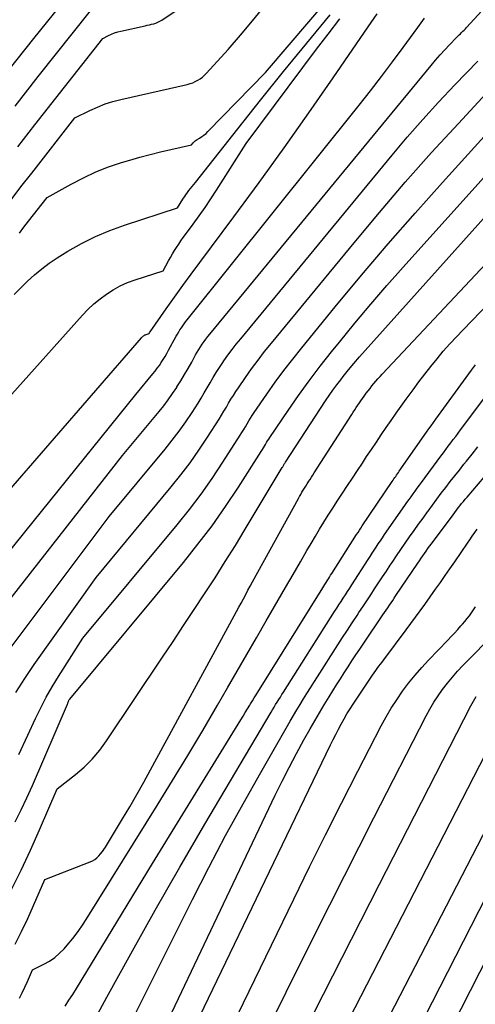
# Model space of a CAD drawing. Units: inches. Extents: x 2625434 to 2628053, y 1490669 to 1493835.
# Drawn here: x 2626236 to 2626281, y 1491080 to 1491178 of the extents above; entities that cross this region are included whole.
import ezdxf

# ---------------------------------------------------------------- set-up
doc = ezdxf.new("R2010")
doc.units = ezdxf.units.IN
doc.header["$MEASUREMENT"] = 0
doc.layers.add('Tile_2737_18_SW_contour_2ft', color=155, linetype='Continuous')

msp = doc.modelspace()

# ---------------------------------------------------------------- linework, layer by layer
at = {"layer": 'Tile_2737_18_SW_contour_2ft'}
for points in [[(2626235.88, 1491156.426, 9214), (2626236.335, 1491157.027, 9214), (2626236.796, 1491157.623, 9214), (2626238.65, 1491159.98, 9214), (2626241.028, 1491161.31, 9214), (2626242.235, 1491161.934, 9214), (2626243.464, 1491162.506, 9214), (2626244.727, 1491162.996, 9214), (2626246.014, 1491163.433, 9214), (2626246.821, 1491163.679, 9214), (2626247.832, 1491163.972, 9214), (2626248.846, 1491164.249, 9214), (2626249.867, 1491164.501, 9214), (2626250.893, 1491164.736, 9214), (2626252.95, 1491165.18, 9214), (2626253.116, 1491165.388, 9214), (2626253.204, 1491165.486, 9214), (2626253.298, 1491165.577, 9214), (2626253.402, 1491165.656, 9214), (2626253.512, 1491165.728, 9214), (2626253.741, 1491165.861, 9214), (2626253.964, 1491166.003, 9214), (2626254.178, 1491166.156, 9214), (2626254.379, 1491166.326, 9214), (2626254.571, 1491166.507, 9214), (2626260.29, 1491172.35, 9214), (2626279.997, 1491195.444, 9214)], [(2626229.483, 1491113.196, 9224), (2626246.1, 1491134.4, 9224), (2626249.723, 1491138.761, 9224), (2626250.187, 1491139.341, 9224), (2626250.635, 1491139.931, 9224), (2626251.062, 1491140.538, 9224), (2626251.473, 1491141.156, 9224), (2626251.501, 1491141.199, 9224), (2626251.881, 1491141.807, 9224), (2626252.252, 1491142.42, 9224), (2626252.611, 1491143.04, 9224), (2626252.962, 1491143.666, 9224), (2626253.35, 1491144.376, 9224), (2626253.504, 1491144.648, 9224), (2626253.663, 1491144.916, 9224), (2626253.83, 1491145.179, 9224), (2626254.002, 1491145.439, 9224), (2626254.181, 1491145.695, 9224), (2626254.365, 1491145.947, 9224), (2626254.556, 1491146.194, 9224), (2626254.751, 1491146.437, 9224), (2626276.683, 1491173.06, 9224), (2626277.125, 1491173.583, 9224), (2626277.574, 1491174.098, 9224), (2626278.036, 1491174.603, 9224), (2626278.507, 1491175.1, 9224), (2626279.216, 1491175.833, 9224), (2626279.339, 1491175.957, 9224), (2626279.462, 1491176.081, 9224), (2626279.588, 1491176.202, 9224), (2626279.714, 1491176.323, 9224), (2626279.841, 1491176.444, 9224), (2626279.965, 1491176.567, 9224), (2626280.086, 1491176.692, 9224), (2626280.206, 1491176.82, 9224), (2626289.285, 1491186.737, 9224)], [(2626235.454, 1491169.008, 9208), (2626237.753, 1491171.963, 9208), (2626244.607, 1491180.625, 9208)], [(2626235.739, 1491165.001, 9210), (2626237.414, 1491167.169, 9210), (2626244.14, 1491175.73, 9210), (2626244.722, 1491176.023, 9210), (2626245.018, 1491176.158, 9210), (2626245.319, 1491176.278, 9210), (2626245.627, 1491176.376, 9210), (2626245.941, 1491176.458, 9210), (2626248.336, 1491176.998, 9210), (2626248.551, 1491177.047, 9210), (2626248.765, 1491177.096, 9210), (2626248.979, 1491177.146, 9210), (2626249.193, 1491177.197, 9210), (2626249.403, 1491177.259, 9210), (2626249.606, 1491177.335, 9210), (2626249.799, 1491177.433, 9210), (2626249.986, 1491177.546, 9210), (2626254.62, 1491180.681, 9210)], [(2626234.775, 1491172.528, 9206), (2626237.317, 1491175.744, 9206), (2626240.652, 1491179.885, 9206)], [(2626234.982, 1491159.624, 9212), (2626236.035, 1491161.018, 9212), (2626237.104, 1491162.401, 9212), (2626241.39, 1491167.86, 9212), (2626242.863, 1491168.597, 9212), (2626243.61, 1491168.937, 9212), (2626244.369, 1491169.24, 9212), (2626245.149, 1491169.487, 9212), (2626245.942, 1491169.696, 9212), (2626252.521, 1491171.181, 9212), (2626252.793, 1491171.256, 9212), (2626253.059, 1491171.346, 9212), (2626253.316, 1491171.46, 9212), (2626253.567, 1491171.591, 9212), (2626253.805, 1491171.744, 9212), (2626254.031, 1491171.91, 9212), (2626254.241, 1491172.097, 9212), (2626254.44, 1491172.297, 9212), (2626256.561, 1491174.644, 9212), (2626257.792, 1491176.044, 9212), (2626258.996, 1491177.467, 9212), (2626260.161, 1491178.921, 9212)], [(2626225.272, 1491112.999, 9222), (2626247.41, 1491140.44, 9222), (2626249.12, 1491142.498, 9222), (2626249.339, 1491142.771, 9222), (2626249.55, 1491143.05, 9222), (2626249.752, 1491143.337, 9222), (2626249.946, 1491143.628, 9222), (2626250.132, 1491143.926, 9222), (2626250.314, 1491144.225, 9222), (2626250.489, 1491144.528, 9222), (2626250.661, 1491144.834, 9222), (2626251.428, 1491146.234, 9222), (2626251.547, 1491146.445, 9222), (2626251.671, 1491146.653, 9222), (2626251.8, 1491146.857, 9222), (2626251.933, 1491147.06, 9222), (2626252.071, 1491147.259, 9222), (2626252.213, 1491147.455, 9222), (2626252.359, 1491147.648, 9222), (2626252.508, 1491147.839, 9222), (2626269.56, 1491169.139, 9222), (2626270.674, 1491170.55, 9222), (2626271.774, 1491171.971, 9222), (2626272.854, 1491173.406, 9222), (2626273.921, 1491174.852, 9222), (2626275.355, 1491176.823, 9222), (2626275.697, 1491177.29, 9222), (2626276.041, 1491177.756, 9222)], [(2626225.31, 1491119.97, 9220), (2626247.973, 1491146.07, 9220), (2626248.025, 1491146.125, 9220), (2626248.078, 1491146.178, 9220), (2626248.136, 1491146.227, 9220), (2626248.195, 1491146.273, 9220), (2626248.258, 1491146.314, 9220), (2626248.324, 1491146.35, 9220), (2626248.392, 1491146.38, 9220), (2626248.463, 1491146.406, 9220), (2626248.73, 1491146.49, 9220), (2626248.788, 1491146.596, 9220), (2626248.798, 1491146.613, 9220), (2626248.808, 1491146.63, 9220), (2626248.819, 1491146.647, 9220), (2626248.831, 1491146.664, 9220), (2626250.433, 1491148.947, 9220), (2626251.25, 1491150.101, 9220), (2626252.075, 1491151.251, 9220), (2626252.91, 1491152.392, 9220), (2626253.753, 1491153.529, 9220), (2626257.134, 1491158.048, 9220), (2626259.65, 1491161.456, 9220), (2626262.137, 1491164.886, 9220), (2626264.58, 1491168.347, 9220), (2626266.994, 1491171.828, 9220), (2626270.458, 1491176.895, 9220), (2626271.347, 1491178.175, 9220)], [(2626230.33, 1491135.16, 9218), (2626242.125, 1491148.304, 9218), (2626242.678, 1491148.879, 9218), (2626243.257, 1491149.426, 9218), (2626243.872, 1491149.931, 9218), (2626244.512, 1491150.408, 9218), (2626245.186, 1491150.832, 9218), (2626245.881, 1491151.215, 9218), (2626246.606, 1491151.536, 9218), (2626247.352, 1491151.815, 9218), (2626250.13, 1491152.72, 9218), (2626250.666, 1491153.704, 9218), (2626250.856, 1491154.042, 9218), (2626251.051, 1491154.377, 9218), (2626251.254, 1491154.707, 9218), (2626251.462, 1491155.034, 9218), (2626251.677, 1491155.357, 9218), (2626251.895, 1491155.677, 9218), (2626252.119, 1491155.994, 9218), (2626252.346, 1491156.308, 9218), (2626253.099, 1491157.331, 9218), (2626253.696, 1491158.16, 9218), (2626254.284, 1491158.997, 9218), (2626254.855, 1491159.845, 9218), (2626255.415, 1491160.701, 9218), (2626258.37, 1491165.31, 9218), (2626265.33, 1491174.659, 9218), (2626266.472, 1491176.173, 9218), (2626267.627, 1491177.678, 9218)], [(2626235.36, 1491150.35, 9216), (2626236.694, 1491151.677, 9216), (2626237.381, 1491152.314, 9216), (2626238.095, 1491152.918, 9216), (2626238.849, 1491153.471, 9216), (2626239.63, 1491153.99, 9216), (2626240.684, 1491154.64, 9216), (2626242.035, 1491155.407, 9216), (2626243.418, 1491156.108, 9216), (2626244.846, 1491156.709, 9216), (2626246.306, 1491157.243, 9216), (2626251.54, 1491158.95, 9216), (2626252.088, 1491159.817, 9216), (2626252.23, 1491160.034, 9216), (2626252.377, 1491160.247, 9216), (2626252.53, 1491160.455, 9216), (2626252.688, 1491160.661, 9216), (2626252.85, 1491160.863, 9216), (2626253.011, 1491161.066, 9216), (2626253.172, 1491161.269, 9216), (2626253.333, 1491161.473, 9216), (2626257.525, 1491166.772, 9216), (2626259.791, 1491169.617, 9216), (2626262.071, 1491172.452, 9216), (2626264.371, 1491175.27, 9216), (2626266.683, 1491178.077, 9216)], [(2626233.543, 1491113.418, 9226), (2626244.79, 1491128.37, 9226), (2626250.325, 1491135.026, 9226), (2626251.034, 1491135.912, 9226), (2626251.72, 1491136.813, 9226), (2626252.371, 1491137.74, 9226), (2626253, 1491138.683, 9226), (2626253.591, 1491139.606, 9226), (2626253.903, 1491140.103, 9226), (2626254.208, 1491140.604, 9226), (2626254.505, 1491141.11, 9226), (2626254.794, 1491141.62, 9226), (2626255.087, 1491142.128, 9226), (2626255.389, 1491142.631, 9226), (2626255.706, 1491143.123, 9226), (2626256.033, 1491143.611, 9226), (2626256.151, 1491143.781, 9226), (2626256.55, 1491144.343, 9226), (2626256.96, 1491144.898, 9226), (2626257.382, 1491145.443, 9226), (2626257.815, 1491145.981, 9226), (2626272.813, 1491164.177, 9226), (2626274.319, 1491165.958, 9226), (2626275.853, 1491167.715, 9226), (2626277.43, 1491169.432, 9226), (2626279.035, 1491171.125, 9226), (2626281.321, 1491173.476, 9226)], [(2626235.517, 1491110.929, 9228), (2626236.425, 1491112.314, 9228), (2626237.362, 1491113.681, 9228), (2626243.48, 1491122.33, 9228), (2626250.928, 1491131.287, 9228), (2626251.882, 1491132.478, 9228), (2626252.805, 1491133.692, 9228), (2626253.681, 1491134.94, 9228), (2626254.526, 1491136.21, 9228), (2626255.678, 1491138.015, 9228), (2626255.922, 1491138.402, 9228), (2626256.16, 1491138.792, 9228), (2626256.393, 1491139.185, 9228), (2626256.622, 1491139.581, 9228), (2626256.852, 1491139.976, 9228), (2626257.09, 1491140.366, 9228), (2626257.338, 1491140.75, 9228), (2626257.593, 1491141.129, 9228), (2626258.285, 1491142.131, 9228), (2626258.902, 1491142.999, 9228), (2626259.534, 1491143.858, 9228), (2626260.186, 1491144.7, 9228), (2626260.853, 1491145.531, 9228), (2626269.05, 1491155.492, 9228), (2626271.573, 1491158.502, 9228), (2626274.13, 1491161.482, 9228), (2626276.74, 1491164.417, 9228), (2626279.385, 1491167.321, 9228), (2626284.057, 1491172.359, 9228)], [(2626235.84, 1491104.776, 9230), (2626236.729, 1491106.681, 9230), (2626237.486, 1491108.333, 9230), (2626238.004, 1491109.407, 9230), (2626238.552, 1491110.465, 9230), (2626239.143, 1491111.5, 9230), (2626239.762, 1491112.519, 9230), (2626242.17, 1491116.3, 9230), (2626251.531, 1491127.552, 9230), (2626252.729, 1491129.049, 9230), (2626253.889, 1491130.574, 9230), (2626254.991, 1491132.142, 9230), (2626256.053, 1491133.738, 9230), (2626257.766, 1491136.418, 9230), (2626257.942, 1491136.697, 9230), (2626258.114, 1491136.977, 9230), (2626258.282, 1491137.26, 9230), (2626258.447, 1491137.545, 9230), (2626258.614, 1491137.829, 9230), (2626258.786, 1491138.109, 9230), (2626258.964, 1491138.386, 9230), (2626259.148, 1491138.659, 9230), (2626260.408, 1491140.489, 9230), (2626261.24, 1491141.664, 9230), (2626262.09, 1491142.825, 9230), (2626262.968, 1491143.965, 9230), (2626263.866, 1491145.09, 9230), (2626267.189, 1491149.155, 9230), (2626269.786, 1491152.281, 9230), (2626272.416, 1491155.38, 9230), (2626275.093, 1491158.437, 9230), (2626277.804, 1491161.466, 9230), (2626286.706, 1491171.26, 9230)], [(2626235.466, 1491098.12, 9232), (2626236.063, 1491099.297, 9232), (2626236.626, 1491100.49, 9232), (2626237.166, 1491101.694, 9232), (2626240.644, 1491109.769, 9232), (2626240.671, 1491109.831, 9232), (2626240.697, 1491109.894, 9232), (2626240.722, 1491109.957, 9232), (2626240.747, 1491110.02, 9232), (2626240.797, 1491110.147, 9232), (2626240.87, 1491110.26, 9232), (2626252.135, 1491123.812, 9232), (2626253.578, 1491125.616, 9232), (2626254.975, 1491127.454, 9232), (2626256.301, 1491129.342, 9232), (2626257.582, 1491131.264, 9232), (2626259.855, 1491134.82, 9232), (2626259.962, 1491134.991, 9232), (2626260.068, 1491135.163, 9232), (2626260.171, 1491135.336, 9232), (2626260.272, 1491135.51, 9232), (2626260.374, 1491135.684, 9232), (2626260.479, 1491135.856, 9232), (2626260.588, 1491136.026, 9232), (2626260.699, 1491136.194, 9232), (2626262.506, 1491138.858, 9232), (2626263.54, 1491140.343, 9232), (2626264.599, 1491141.811, 9232), (2626265.693, 1491143.252, 9232), (2626266.812, 1491144.676, 9232), (2626267.598, 1491145.65, 9232), (2626269.142, 1491147.535, 9232), (2626270.707, 1491149.402, 9232), (2626272.302, 1491151.244, 9232), (2626273.917, 1491153.068, 9232), (2626289.318, 1491170.176, 9232)], [(2626235.054, 1491091.348, 9234), (2626236.049, 1491093.312, 9234), (2626236.987, 1491095.303, 9234), (2626237.887, 1491097.313, 9234), (2626239.63, 1491101.36, 9234), (2626241.437, 1491102.782, 9234), (2626242.3, 1491103.53, 9234), (2626243.11, 1491104.328, 9234), (2626243.841, 1491105.198, 9234), (2626244.52, 1491106.116, 9234), (2626250.062, 1491114.415, 9234), (2626251.11, 1491115.988, 9234), (2626252.156, 1491117.562, 9234), (2626253.2, 1491119.138, 9234), (2626254.242, 1491120.715, 9234), (2626255.273, 1491122.299, 9234), (2626256.29, 1491123.891, 9234), (2626257.287, 1491125.497, 9234), (2626258.271, 1491127.111, 9234), (2626261.942, 1491133.224, 9234), (2626261.98, 1491133.288, 9234), (2626262.018, 1491133.351, 9234), (2626262.056, 1491133.415, 9234), (2626262.093, 1491133.479, 9234), (2626262.131, 1491133.543, 9234), (2626262.17, 1491133.606, 9234), (2626262.21, 1491133.669, 9234), (2626262.25, 1491133.731, 9234), (2626266.225, 1491139.811, 9234), (2626266.585, 1491140.347, 9234), (2626266.954, 1491140.876, 9234), (2626267.336, 1491141.396, 9234), (2626267.726, 1491141.911, 9234), (2626267.971, 1491142.224, 9234), (2626268.497, 1491142.884, 9234), (2626269.032, 1491143.537, 9234), (2626269.58, 1491144.178, 9234), (2626270.137, 1491144.812, 9234), (2626283.32, 1491159.5, 9234)], [(2626235.47, 1491085.986, 9236), (2626236.107, 1491087.242, 9236), (2626236.708, 1491088.516, 9236), (2626237.284, 1491089.801, 9236), (2626238.4, 1491092.39, 9236), (2626242.882, 1491094.126, 9236), (2626243.126, 1491094.241, 9236), (2626243.355, 1491094.377, 9236), (2626243.564, 1491094.544, 9236), (2626243.758, 1491094.732, 9236), (2626243.935, 1491094.94, 9236), (2626244.104, 1491095.154, 9236), (2626244.26, 1491095.378, 9236), (2626244.408, 1491095.607, 9236), (2626246.094, 1491098.394, 9236), (2626246.814, 1491099.603, 9236), (2626247.522, 1491100.818, 9236), (2626248.213, 1491102.043, 9236), (2626248.892, 1491103.275, 9236), (2626257.165, 1491118.526, 9236), (2626257.393, 1491118.947, 9236), (2626257.622, 1491119.368, 9236), (2626257.851, 1491119.789, 9236), (2626258.08, 1491120.21, 9236), (2626258.309, 1491120.63, 9236), (2626258.539, 1491121.051, 9236), (2626258.769, 1491121.471, 9236), (2626259, 1491121.891, 9236), (2626263.531, 1491130.132, 9236), (2626263.649, 1491130.343, 9236), (2626263.768, 1491130.553, 9236), (2626263.89, 1491130.761, 9236), (2626264.013, 1491130.969, 9236), (2626264.139, 1491131.175, 9236), (2626264.266, 1491131.381, 9236), (2626264.396, 1491131.585, 9236), (2626264.526, 1491131.788, 9236), (2626264.546, 1491131.819, 9236), (2626264.688, 1491132.037, 9236), (2626264.83, 1491132.255, 9236), (2626264.971, 1491132.474, 9236), (2626265.111, 1491132.693, 9236), (2626268.823, 1491138.47, 9236), (2626268.972, 1491138.7, 9236), (2626269.122, 1491138.93, 9236), (2626269.273, 1491139.158, 9236), (2626269.425, 1491139.386, 9236), (2626269.58, 1491139.612, 9236), (2626269.735, 1491139.837, 9236), (2626269.894, 1491140.061, 9236), (2626270.054, 1491140.283, 9236), (2626270.261, 1491140.568, 9236), (2626270.444, 1491140.816, 9236), (2626270.631, 1491141.06, 9236), (2626270.822, 1491141.302, 9236), (2626271.017, 1491141.541, 9236), (2626271.216, 1491141.776, 9236), (2626271.418, 1491142.009, 9236), (2626271.624, 1491142.238, 9236), (2626271.833, 1491142.464, 9236), (2626286.209, 1491157.761, 9236)], [(2626235.886, 1491080.623, 9238), (2626236.165, 1491081.173, 9238), (2626236.428, 1491081.732, 9238), (2626236.681, 1491082.295, 9238), (2626237.17, 1491083.43, 9238), (2626238.32, 1491083.995, 9238), (2626238.871, 1491084.308, 9238), (2626239.391, 1491084.662, 9238), (2626239.865, 1491085.076, 9238), (2626240.308, 1491085.53, 9238), (2626240.61, 1491085.88, 9238), (2626241.163, 1491086.552, 9238), (2626241.694, 1491087.24, 9238), (2626242.193, 1491087.953, 9238), (2626242.67, 1491088.681, 9238), (2626249.548, 1491099.723, 9238), (2626251.069, 1491102.192, 9238), (2626252.574, 1491104.672, 9238), (2626254.054, 1491107.167, 9238), (2626255.517, 1491109.671, 9238), (2626256.499, 1491111.371, 9238), (2626257.459, 1491113.033, 9238), (2626258.419, 1491114.694, 9238), (2626259.38, 1491116.355, 9238), (2626260.342, 1491118.016, 9238), (2626260.797, 1491118.802, 9238), (2626261.532, 1491120.07, 9238), (2626262.267, 1491121.337, 9238), (2626263.002, 1491122.604, 9238), (2626263.737, 1491123.872, 9238), (2626264.386, 1491124.99, 9238), (2626264.8, 1491125.696, 9238), (2626265.217, 1491126.4, 9238), (2626265.639, 1491127.101, 9238), (2626266.065, 1491127.8, 9238), (2626266.497, 1491128.496, 9238), (2626266.934, 1491129.188, 9238), (2626267.377, 1491129.876, 9238), (2626267.825, 1491130.561, 9238), (2626267.905, 1491130.683, 9238), (2626268.397, 1491131.427, 9238), (2626268.889, 1491132.17, 9238), (2626269.381, 1491132.914, 9238), (2626269.874, 1491133.657, 9238), (2626270.297, 1491134.296, 9238), (2626270.777, 1491135.017, 9238), (2626271.259, 1491135.737, 9238), (2626271.745, 1491136.455, 9238), (2626272.232, 1491137.171, 9238), (2626272.724, 1491137.884, 9238), (2626273.221, 1491138.595, 9238), (2626273.723, 1491139.3, 9238), (2626274.23, 1491140.003, 9238), (2626274.903, 1491140.928, 9238), (2626275.479, 1491141.706, 9238), (2626276.065, 1491142.476, 9238), (2626276.665, 1491143.237, 9238), (2626277.273, 1491143.99, 9238), (2626277.898, 1491144.73, 9238), (2626278.533, 1491145.459, 9238), (2626279.187, 1491146.173, 9238), (2626279.853, 1491146.876, 9238), (2626284.2, 1491151.359, 9238)], [(2626240.419, 1491079.839, 9240), (2626240.796, 1491080.423, 9240), (2626241.166, 1491081.011, 9240), (2626241.532, 1491081.603, 9240), (2626249.09, 1491093.98, 9240), (2626257.825, 1491108.217, 9240), (2626258.047, 1491108.578, 9240), (2626258.268, 1491108.939, 9240), (2626258.489, 1491109.3, 9240), (2626258.711, 1491109.661, 9240), (2626258.791, 1491109.793, 9240), (2626258.973, 1491110.087, 9240), (2626259.155, 1491110.382, 9240), (2626259.337, 1491110.677, 9240), (2626259.52, 1491110.971, 9240), (2626265.946, 1491121.278, 9240), (2626266.058, 1491121.458, 9240), (2626266.17, 1491121.638, 9240), (2626266.282, 1491121.818, 9240), (2626266.394, 1491121.999, 9240), (2626266.505, 1491122.179, 9240), (2626266.618, 1491122.359, 9240), (2626266.732, 1491122.539, 9240), (2626266.845, 1491122.718, 9240), (2626269.307, 1491126.573, 9240), (2626269.446, 1491126.789, 9240), (2626269.586, 1491127.004, 9240), (2626269.728, 1491127.219, 9240), (2626269.87, 1491127.432, 9240), (2626272.829, 1491131.827, 9240), (2626272.916, 1491131.956, 9240), (2626273.004, 1491132.084, 9240), (2626273.092, 1491132.212, 9240), (2626273.181, 1491132.34, 9240), (2626273.27, 1491132.468, 9240), (2626273.358, 1491132.596, 9240), (2626273.447, 1491132.723, 9240), (2626273.537, 1491132.851, 9240), (2626276.236, 1491136.718, 9240), (2626276.463, 1491137.04, 9240), (2626276.691, 1491137.362, 9240), (2626276.92, 1491137.682, 9240), (2626277.151, 1491138.001, 9240), (2626280.7, 1491142.876, 9240), (2626281.084, 1491143.396, 9240)], [(2626240.574, 1491073.408, 9242), (2626244.544, 1491080.717, 9242), (2626246.921, 1491085.037, 9242), (2626249.329, 1491089.34, 9242), (2626251.784, 1491093.617, 9242), (2626254.27, 1491097.876, 9242), (2626260.826, 1491108.967, 9242), (2626260.976, 1491109.218, 9242), (2626261.127, 1491109.469, 9242), (2626261.28, 1491109.718, 9242), (2626261.435, 1491109.966, 9242), (2626261.59, 1491110.214, 9242), (2626261.746, 1491110.462, 9242), (2626261.902, 1491110.71, 9242), (2626262.059, 1491110.957, 9242), (2626267.127, 1491118.936, 9242), (2626267.339, 1491119.27, 9242), (2626267.552, 1491119.604, 9242), (2626267.766, 1491119.937, 9242), (2626267.98, 1491120.27, 9242), (2626268.194, 1491120.602, 9242), (2626268.409, 1491120.935, 9242), (2626268.623, 1491121.268, 9242), (2626268.837, 1491121.601, 9242), (2626270.435, 1491124.093, 9242), (2626270.636, 1491124.405, 9242), (2626270.838, 1491124.717, 9242), (2626271.043, 1491125.027, 9242), (2626271.248, 1491125.337, 9242), (2626271.454, 1491125.646, 9242), (2626271.662, 1491125.954, 9242), (2626271.872, 1491126.261, 9242), (2626272.084, 1491126.566, 9242), (2626274.094, 1491129.457, 9242), (2626274.295, 1491129.744, 9242), (2626274.497, 1491130.031, 9242), (2626274.699, 1491130.316, 9242), (2626274.903, 1491130.602, 9242), (2626275.107, 1491130.886, 9242), (2626275.313, 1491131.169, 9242), (2626275.52, 1491131.452, 9242), (2626275.727, 1491131.734, 9242), (2626277.659, 1491134.346, 9242), (2626277.901, 1491134.673, 9242), (2626278.145, 1491135, 9242), (2626278.389, 1491135.326, 9242), (2626278.634, 1491135.651, 9242), (2626278.879, 1491135.977, 9242), (2626279.124, 1491136.302, 9242), (2626279.368, 1491136.628, 9242), (2626279.612, 1491136.954, 9242), (2626282.795, 1491141.204, 9242)], [(2626240.836, 1491066.035, 9244), (2626253.036, 1491090.409, 9244), (2626254.663, 1491093.59, 9244), (2626256.326, 1491096.752, 9244), (2626258.044, 1491099.884, 9244), (2626259.798, 1491102.997, 9244), (2626262.72, 1491108.077, 9244), (2626263.044, 1491108.634, 9244), (2626263.372, 1491109.188, 9244), (2626263.705, 1491109.738, 9244), (2626264.043, 1491110.287, 9244), (2626264.384, 1491110.833, 9244), (2626264.727, 1491111.377, 9244), (2626265.071, 1491111.921, 9244), (2626265.417, 1491112.464, 9244), (2626267.451, 1491115.644, 9244), (2626267.921, 1491116.376, 9244), (2626268.394, 1491117.106, 9244), (2626268.871, 1491117.835, 9244), (2626269.349, 1491118.562, 9244), (2626269.531, 1491118.838, 9244), (2626269.92, 1491119.426, 9244), (2626270.309, 1491120.015, 9244), (2626270.697, 1491120.604, 9244), (2626271.085, 1491121.192, 9244), (2626271.473, 1491121.781, 9244), (2626271.862, 1491122.369, 9244), (2626272.253, 1491122.956, 9244), (2626272.644, 1491123.543, 9244), (2626272.825, 1491123.814, 9244), (2626273.252, 1491124.45, 9244), (2626273.682, 1491125.083, 9244), (2626274.116, 1491125.712, 9244), (2626274.554, 1491126.34, 9244), (2626274.995, 1491126.965, 9244), (2626275.439, 1491127.589, 9244), (2626275.885, 1491128.211, 9244), (2626276.333, 1491128.832, 9244), (2626276.385, 1491128.903, 9244), (2626276.816, 1491129.492, 9244), (2626277.251, 1491130.079, 9244), (2626277.691, 1491130.662, 9244), (2626278.135, 1491131.242, 9244), (2626278.583, 1491131.819, 9244), (2626279.033, 1491132.394, 9244), (2626279.487, 1491132.966, 9244), (2626279.943, 1491133.537, 9244), (2626280.18, 1491133.83, 9244), (2626280.755, 1491134.546, 9244), (2626281.331, 1491135.262, 9244)], [(2626241.114, 1491058.443, 9246), (2626261.238, 1491100.733, 9246), (2626261.917, 1491102.122, 9246), (2626262.615, 1491103.502, 9246), (2626263.34, 1491104.866, 9246), (2626264.085, 1491106.221, 9246), (2626264.698, 1491107.311, 9246), (2626265.155, 1491108.111, 9246), (2626265.618, 1491108.907, 9246), (2626266.091, 1491109.697, 9246), (2626266.571, 1491110.483, 9246), (2626266.951, 1491111.099, 9246), (2626267.322, 1491111.695, 9246), (2626267.696, 1491112.29, 9246), (2626268.073, 1491112.882, 9246), (2626268.452, 1491113.473, 9246), (2626268.836, 1491114.062, 9246), (2626269.221, 1491114.648, 9246), (2626269.612, 1491115.232, 9246), (2626270.005, 1491115.814, 9246), (2626271.906, 1491118.606, 9246), (2626272.068, 1491118.845, 9246), (2626272.231, 1491119.084, 9246), (2626272.393, 1491119.323, 9246), (2626272.554, 1491119.562, 9246), (2626272.716, 1491119.801, 9246), (2626272.877, 1491120.04, 9246), (2626273.038, 1491120.279, 9246), (2626273.199, 1491120.519, 9246), (2626275.36, 1491123.734, 9246), (2626275.524, 1491123.976, 9246), (2626275.69, 1491124.218, 9246), (2626275.857, 1491124.459, 9246), (2626276.025, 1491124.699, 9246), (2626276.195, 1491124.937, 9246), (2626276.366, 1491125.175, 9246), (2626276.539, 1491125.412, 9246), (2626276.712, 1491125.648, 9246), (2626278.857, 1491128.541, 9246), (2626279.025, 1491128.765, 9246), (2626279.194, 1491128.988, 9246), (2626279.366, 1491129.208, 9246), (2626279.539, 1491129.428, 9246), (2626279.715, 1491129.645, 9246), (2626279.892, 1491129.862, 9246), (2626280.072, 1491130.076, 9246), (2626280.253, 1491130.289, 9246), (2626283.082, 1491133.577, 9246)], [(2626242.52, 1491055.53, 9248), (2626266.725, 1491105.735, 9248), (2626266.98, 1491106.254, 9248), (2626267.239, 1491106.771, 9248), (2626267.506, 1491107.284, 9248), (2626267.777, 1491107.795, 9248), (2626268.059, 1491108.299, 9248), (2626268.35, 1491108.799, 9248), (2626268.655, 1491109.29, 9248), (2626268.968, 1491109.775, 9248), (2626270.739, 1491112.433, 9248), (2626270.889, 1491112.653, 9248), (2626271.041, 1491112.872, 9248), (2626271.196, 1491113.088, 9248), (2626271.354, 1491113.303, 9248), (2626271.514, 1491113.516, 9248), (2626271.673, 1491113.729, 9248), (2626271.833, 1491113.943, 9248), (2626271.992, 1491114.156, 9248), (2626274.21, 1491117.129, 9248), (2626274.676, 1491117.758, 9248), (2626275.14, 1491118.389, 9248), (2626275.601, 1491119.023, 9248), (2626276.06, 1491119.658, 9248), (2626277.13, 1491121.151, 9248), (2626277.61, 1491121.825, 9248), (2626278.086, 1491122.501, 9248), (2626278.558, 1491123.181, 9248), (2626279.026, 1491123.862, 9248), (2626280.284, 1491125.708, 9248), (2626280.528, 1491126.063, 9248), (2626280.772, 1491126.418, 9248), (2626281.019, 1491126.771, 9248), (2626281.266, 1491127.123, 9248)], [(2626242.624, 1491048.313, 9250), (2626263.082, 1491090.455, 9250), (2626264.64, 1491093.634, 9250), (2626266.213, 1491096.805, 9250), (2626267.809, 1491099.964, 9250), (2626269.421, 1491103.115, 9250), (2626271.742, 1491107.613, 9250), (2626272.225, 1491108.498, 9250), (2626272.733, 1491109.366, 9250), (2626273.28, 1491110.21, 9250), (2626273.853, 1491111.039, 9250), (2626274.462, 1491111.842, 9250), (2626275.092, 1491112.627, 9250), (2626275.754, 1491113.385, 9250), (2626276.437, 1491114.126, 9250), (2626278.343, 1491116.11, 9250), (2626278.672, 1491116.457, 9250), (2626278.999, 1491116.808, 9250), (2626279.321, 1491117.162, 9250), (2626279.64, 1491117.519, 9250), (2626279.799, 1491117.7, 9250), (2626280.032, 1491117.973, 9250), (2626280.259, 1491118.249, 9250), (2626280.478, 1491118.532, 9250), (2626280.691, 1491118.82, 9250), (2626280.895, 1491119.114, 9250), (2626281.093, 1491119.412, 9250)], [(2626259.474, 1491075.452, 9252), (2626262.323, 1491081.235, 9252), (2626265.193, 1491087.008, 9252), (2626268.096, 1491092.765, 9252), (2626271.02, 1491098.51, 9252), (2626276.194, 1491108.603, 9252), (2626276.565, 1491109.284, 9252), (2626276.956, 1491109.952, 9252), (2626277.38, 1491110.599, 9252), (2626277.826, 1491111.233, 9252), (2626278.301, 1491111.846, 9252), (2626278.792, 1491112.445, 9252), (2626279.309, 1491113.023, 9252), (2626279.841, 1491113.586, 9252), (2626283.143, 1491116.927, 9252)], [(2626264.415, 1491063.069, 9258), (2626289.477, 1491111.598, 9258)], [(2626264.179, 1491077.387, 9254), (2626267.861, 1491084.669, 9254), (2626271.568, 1491091.939, 9254), (2626280.627, 1491109.604, 9254), (2626280.884, 1491110.076, 9254), (2626281.155, 1491110.539, 9254)], [(2626267.972, 1491077.392, 9256), (2626285.052, 1491110.601, 9256)], [(2626262.168, 1491051.558, 9260), (2626288.4, 1491102.887, 9260)], [(2626270.335, 1491061.282, 9262), (2626285.256, 1491090.528, 9262)]]:
    msp.add_polyline3d(points, dxfattribs=at)

doc.saveas('drawing.dxf')
